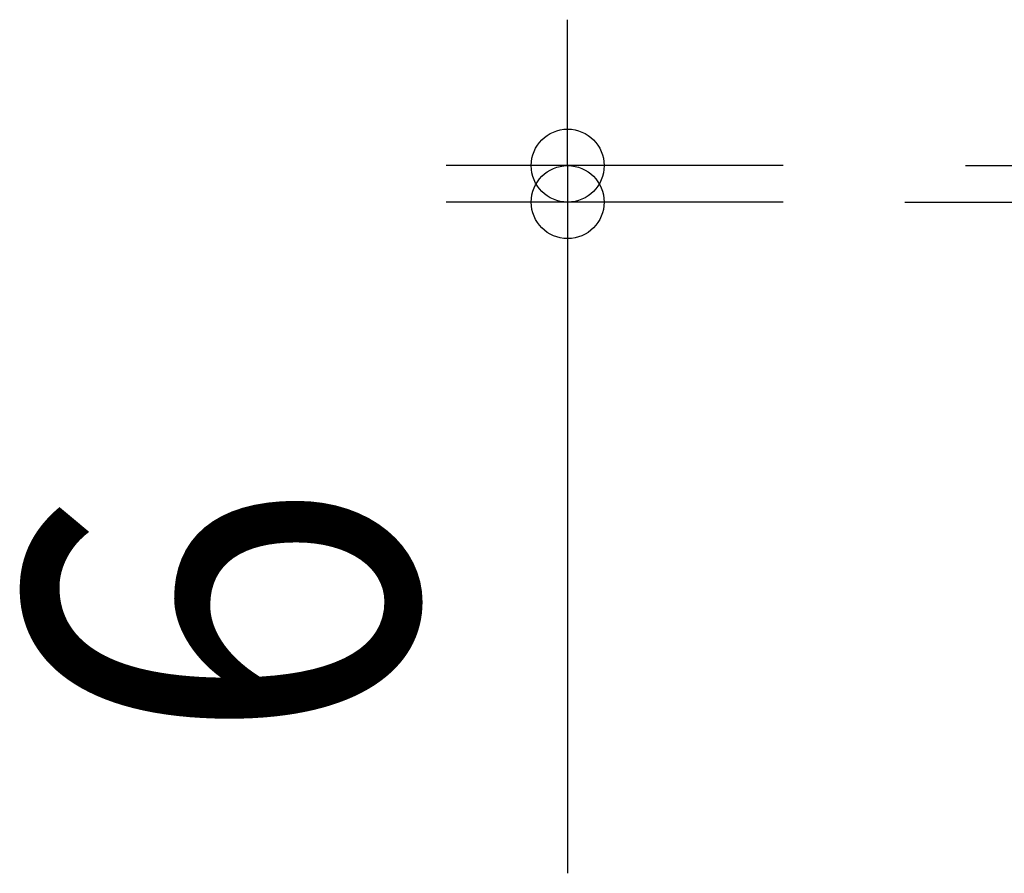
# Model space of a CAD drawing. Extents: x -271 to 541, y -397 to 357.
# Drawn here: x -271 to -109, y -110 to 30 of the extents above; entities that cross this region are included whole.
import ezdxf
from ezdxf.enums import TextEntityAlignment as Align

# ---------------------------------------------------------------- set-up
doc = ezdxf.new("R2010")
doc.units = 0
doc.header["$LTSCALE"] = 20
doc.header["$PDMODE"] = 3
doc.header["$PDSIZE"] = -2
doc.linetypes.add('DASHDOT', pattern=[5.5, 4, -0.6, 0.3, -0.6])
doc.layers.get('DEFPOINTS').update_dxf_attribs({"linetype": 'CONTINUOUS'})
for name, color, linetype in [('BASIS', 6, 'DASHDOT'), ('NOTE', 4, 'CONTINUOUS'), ('SIZE', 30, 'CONTINUOUS')]:
    doc.layers.add(name, color=color, linetype=linetype)
doc.styles.get("Standard").update_dxf_attribs({"font": 'SIMPLEX.shx', "width": 0.9, "height": 64, "bigfont": 'BIGFONT.shx'})

msp = doc.modelspace()

# ---------------------------------------------------------------- linework, layer by layer
at = {"layer": 'BASIS', "color": 6, "linetype": 'DASHDOT'}
msp.add_line((-125, 0), (125, 0), dxfattribs=at)
at = {"layer": 'DEFPOINTS', "color": 30, "linetype": 'CONTINUOUS'}
for p in [(-125, 6), (-180.463772, 0), (-125, 0)]:
    msp.add_point(p, dxfattribs=at)
at = {"layer": 'NOTE', "color": 4, "linetype": 'CONTINUOUS'}
msp.add_line((-115, 6), (-75, 6), dxfattribs=at)
at = {"layer": 'SIZE', "color": 30, "linetype": 'CONTINUOUS'}
for p, q in [((-180.463772, 18), (-180.463772, 30)), ((-180.463772, 6), (-180.463772, 18)), ((-145, 6), (-200.463772, 6)), ((-180.463772, 6), (-180.463772, 0)), ((-145, 0), (-200.463772, 0)), ((-180.463772, 0), (-180.463772, -12)), ((-180.463772, -12), (-180.463772, -110.389183))]:
    msp.add_line(p, q, dxfattribs=at)
for centre in [(-180.463772, 6), (-180.463772, 0)]:
    msp.add_circle(centre, 6, dxfattribs=at)

# ---------------------------------------------------------------- texts
at = {"layer": 'SIZE', "color": 30, "linetype": 'CONTINUOUS', "width": 0.9}
msp.add_text('6', height=64, rotation=90, dxfattribs=at).set_placement((-205.463772, -67.560611), align=Align.CENTER)

doc.saveas('drawing.dxf')
